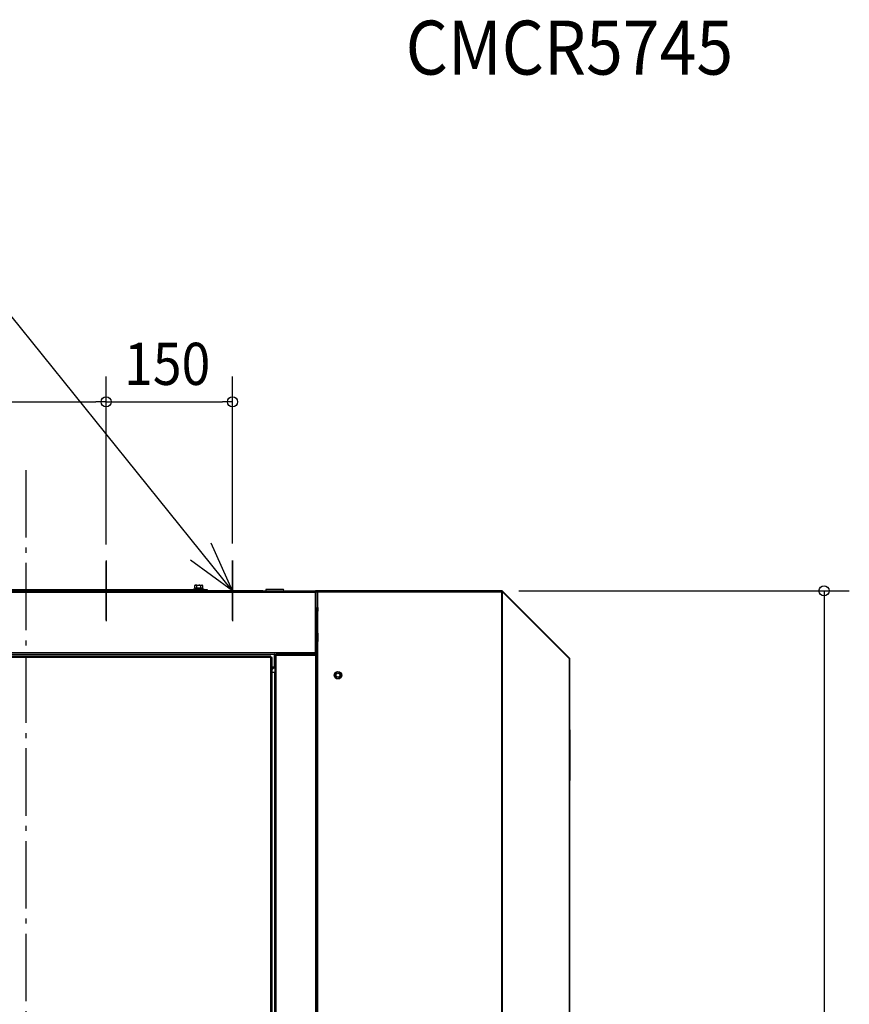
# Model space of a CAD drawing. Extents: x -2649 to 976, y -579 to 2538.
# Drawn here: x -7 to 976, y 1370 to 2538 of the extents above; entities that cross this region are included whole.
import ezdxf

# ---------------------------------------------------------------- set-up
doc = ezdxf.new("R2010")
doc.units = 0
doc.header["$LTSCALE"] = 20
doc.header["$MEASUREMENT"] = 0
doc.linetypes.add('DASHDOT', pattern=[5.5, 4, -0.6, 0.3, -0.6])
for name, color, linetype in [('BASIS', 6, 'DASHDOT'), ('DETAIL', 5, 'CONTINUOUS'), ('ETC', 61, 'CONTINUOUS'), ('NOTE', 4, 'CONTINUOUS'), ('OUTLINE', 3, 'CONTINUOUS'), ('SIZE', 30, 'CONTINUOUS')]:
    doc.layers.add(name, color=color, linetype=linetype)
doc.styles.get("Standard").update_dxf_attribs({"font": 'SIMPLEX', "width": 0.9, "bigfont": 'BIGFONT'})

msp = doc.modelspace()

# ---------------------------------------------------------------- linework, layer by layer
at = {"layer": 'BASIS'}
for p, q in [((0, 2003.3), (0, -40.5)), ((95, 1825.4), (95, 1895)), ((245, 1825.4), (245, 1896.1))]:
    msp.add_line(p, q, dxfattribs=at)
at = {"layer": 'DETAIL', "linetype": 'CONTINUOUS', "ltscale": 30}
for p, q in [((-643.3, 1860), (343.3, 1860)), ((-643.3, 1858.3), (343.3, 1858.3)), ((-515, 1861.6), (215, 1861.6)), ((199, 1862.4), (211, 1862.4)), ((199, 1861.6), (199, 1862.4)), ((200.4, 1866.5), (201, 1866.9)), ((200.4, 1863.8), (200.4, 1866.5)), ((200.4, 1863.8), (201.5, 1863.4)), ((209.4, 1863.4), (200.6, 1863.4)), ((200.6, 1862.4), (200.6, 1863.4)), ((201, 1863.4), (200.7, 1863.6)), ((201, 1866.9), (209, 1866.9)), ((202.7, 1866.5), (205, 1866.9)), ((202.7, 1863.8), (202.7, 1866.5)), ((202.7, 1863.8), (205, 1863.4)), ((207.3, 1866.5), (208.5, 1866.9)), ((207.3, 1863.8), (207.3, 1866.5)), ((207.3, 1863.8), (208.5, 1863.4)), ((209.6, 1866.5), (209, 1866.9)), ((209, 1863.4), (209.3, 1863.6)), ((209.4, 1862.4), (209.4, 1863.4)), ((209.6, 1863.8), (209.6, 1866.5)), ((211, 1861.6), (211, 1862.4)), ((215, 1861.6), (215, 1860)), ((304.8, 1861.7), (285.2, 1861.7)), ((345, 1860), (343.3, 1860)), ((343.3, 1786.7), (343.3, 1860)), ((345, 1858.3), (343.4, 1858.3)), ((343.4, 1786.7), (343.4, 1858.3)), ((345, 1858.7), (344.9, 1858.7)), ((345, 1858.8), (345, 1860)), ((346.2, 1858.8), (345, 1858.8)), ((345, 1858.8), (345, 1840.4)), ((346.2, 6.2), (346.2, 1860)), ((564.5, 1860), (346.2, 1860)), ((346.2, 1858.8), (565.3, 1858.8)), ((564.5, 1.2), (564.5, 1860)), ((564.5, 1858.8), (565.3, 1859.6)), ((644.6, 1780.3), (565.3, 1859.6)), ((565.3, 1.2), (565.3, 1858.8)), ((565.3, 1858.8), (644.6, 1779.5)), ((346.2, 1840.4), (345, 1840.4)), ((345, 1786.7), (345, 1840.4)), ((346.2, 1834.3), (345, 1834.3)), ((345.5, 1835.5), (346.2, 1836.2)), ((346.2, 1834.8), (345.5, 1835.5)), ((346, 1840.4), (346, 1836)), ((345, 1815), (346.2, 1815)), ((345, 1810), (346.2, 1810)), ((345, 1800), (346.2, 1800)), ((346, 1810), (346, 1800)), ((-643.3, 1786.7), (343.3, 1786.7)), ((-643.3, 1785), (343.3, 1785)), ((292, 1780.8), (-248.5, 1780.8)), ((290.3, 1782.5), (-246.8, 1782.5)), ((290.3, 77.5), (290.3, 1782.5)), ((292, 79.2), (292, 1780.8)), ((294.9, 1770), (294.9, 1785)), ((295, 1784.9), (294.9, 1784.9)), ((295, 1783.3), (295, 1785)), ((296.7, 1783.4), (295, 1783.4)), ((295, 1783.3), (295, 76.7)), ((345, 1783.3), (295, 1783.3)), ((296.7, 75), (296.7, 1785)), ((343.3, 1785), (296.7, 1785)), ((343.3, 1786.6), (343.3, 1786.7)), ((343.3, 1786.6), (343.3, 1785)), ((343.3, 1783.4), (343.3, 1785)), ((343.3, 1783.4), (343.3, 1783.3)), ((343.3, 1783.3), (343.3, 76.7)), ((343.4, 1786.7), (345, 1786.7)), ((345, 1783.3), (345, 1786.7)), ((345, 1783.3), (345, 76.7)), ((644.2, 1779.9), (644.6, 1780.3)), ((644.6, 1.2), (644.6, 1779.5)), ((644.6, 1779.5), (645, 1779.5)), ((645, 1.2), (645, 1779.5)), ((292, 1770), (294.9, 1770)), ((292, 1767), (295, 1770)), ((370, 1764), (366.6, 1762)), ((373.4, 1762), (370, 1764)), ((295, 1763.3), (292, 1763.3)), ((294.9, 1763.3), (294.9, 96.7)), ((366.6, 1762), (366.6, 1758)), ((366.6, 1758), (370, 1756)), ((370, 1756), (373.4, 1758)), ((373.4, 1758), (373.4, 1762)), ((645, 1695), (645.1, 1695)), ((645.1, 1695), (645.1, 1635)), ((645, 1635), (645.1, 1635))]:
    msp.add_line(p, q, dxfattribs=at)
for points in [[(343.2, 1785.1), (343.2, 1785.1), (343.2, 1785.1), (343.2, 1785.1), (343.2, 1785.1), (343.2, 1785.1), (343.2, 1785.1), (343.2, 1785.1), (343.2, 1785.1), (343.2, 1785.1), (343.2, 1785.1), (343.2, 1785.1), (343.2, 1785.1), (343.2, 1785.1), (343.2, 1785.1), (343.2, 1785.1), (343.2, 1785.1), (343.2, 1785.1), (343.2, 1785.1), (343.2, 1785.1), (343.2, 1785.1), (343.2, 1785.1), (343.2, 1785.1), (343.2, 1785.1), (343.2, 1785.1), (343.2, 1785.1), (343.2, 1785.1), (343.2, 1785.1), (343.2, 1785.1), (343.2, 1785.1), (343.2, 1785.1), (343.2, 1785.1), (343.2, 1785.1), (343.2, 1785.1), (343.2, 1785.1), (343.2, 1785.1), (343.2, 1785.1), (343.2, 1785.1), (343.2, 1785.1), (343.2, 1785.1), (343.2, 1785.1), (343.2, 1785.1), (343.2, 1785.1), (343.2, 1785.1), (343.2, 1785.1), (343.2, 1785.1), (343.2, 1785.1), (343.2, 1785.1), (343.2, 1785.1), (343.2, 1785.1), (343.2, 1785.1), (343.2, 1785.1), (343.2, 1785.1), (343.2, 1785.1), (343.2, 1785.1), (343.2, 1785.1), (343.2, 1785.1), (343.2, 1785.1), (343.2, 1785.1), (343.2, 1785.1), (343.2, 1785.1), (343.2, 1785.1), (343.2, 1785.1), (343.2, 1785.1), (343.2, 1785.1), (343.2, 1785.1), (343.2, 1785.1), (343.2, 1785.1), (343.2, 1785.1), (343.2, 1785.1), (343.2, 1785.1), (343.2, 1785.1), (343.2, 1785.1), (343.2, 1785.2), (343.2, 1785.2), (343.2, 1785.2), (343.2, 1785.2), (343.2, 1785.2), (343.2, 1785.2), (343.2, 1785.2), (343.2, 1785.2), (343.2, 1785.2), (343.2, 1785.2), (343.2, 1785.2), (343.2, 1785.2), (343.2, 1785.2), (343.2, 1785.2), (343.2, 1785.2), (343.2, 1785.2), (343.2, 1785.2), (343.2, 1785.2), (343.2, 1785.2), (343.2, 1785.2), (343.2, 1785.2), (343.2, 1785.2), (343.2, 1785.2), (343.2, 1785.2), (343.2, 1785.2), (343.2, 1785.2), (343.2, 1785.2), (343.2, 1785.2), (343.2, 1785.2), (343.2, 1785.2), (343.2, 1785.2), (343.2, 1785.2), (343.2, 1785.2), (343.2, 1785.2), (343.2, 1785.2), (343.2, 1785.2), (343.2, 1785.2), (343.2, 1785.2), (343.2, 1785.2), (343.2, 1785.2), (343.2, 1785.2), (343.2, 1785.2), (343.2, 1785.2), (343.2, 1785.2), (343.2, 1785.2), (343.2, 1785.3), (343.2, 1785.3), (343.2, 1785.3), (343.2, 1785.3), (343.2, 1785.3), (343.2, 1785.3), (343.2, 1785.3), (343.2, 1785.3), (343.2, 1785.3), (343.2, 1785.3), (343.2, 1785.3), (343.2, 1785.3), (343.2, 1785.3), (343.2, 1785.3), (343.2, 1785.3), (343.2, 1785.3), (343.2, 1785.3), (343.2, 1785.3), (343.2, 1785.3), (343.2, 1785.3), (343.2, 1785.3), (343.2, 1785.3), (343.2, 1785.3), (343.2, 1785.3), (343.2, 1785.3), (343.2, 1785.3), (343.2, 1785.3), (343.2, 1785.3), (343.2, 1785.3), (343.2, 1785.4), (343.2, 1785.4), (343.2, 1785.4), (343.2, 1785.4), (343.2, 1785.4), (343.2, 1785.4), (343.2, 1785.4), (343.2, 1785.4), (343.2, 1785.4), (343.2, 1785.4), (343.2, 1785.4), (343.2, 1785.4), (343.2, 1785.4), (343.2, 1785.4), (343.2, 1785.4), (343.2, 1785.4), (343.2, 1785.4), (343.2, 1785.4), (343.2, 1785.4), (343.2, 1785.4), (343.2, 1785.4), (343.2, 1785.5), (343.2, 1785.5), (343.2, 1785.5), (343.2, 1785.5), (343.2, 1785.5), (343.2, 1785.5), (343.2, 1785.5), (343.2, 1785.5), (343.2, 1785.5), (343.2, 1785.5), (343.2, 1785.5), (343.2, 1785.5), (343.2, 1785.5), (343.2, 1785.5), (343.3, 1785.5), (343.3, 1785.5), (343.3, 1785.5), (343.3, 1785.5), (343.3, 1785.5), (343.3, 1785.6), (343.3, 1785.6), (343.3, 1785.6), (343.3, 1785.6), (343.3, 1785.6), (343.3, 1785.6), (343.3, 1785.6), (343.3, 1785.6), (343.3, 1785.6), (343.3, 1785.6), (343.3, 1785.6), (343.3, 1785.6), (343.3, 1785.6), (343.3, 1785.7), (343.3, 1785.7), (343.3, 1785.7), (343.3, 1785.7), (343.3, 1785.7), (343.3, 1785.7), (343.3, 1785.7), (343.3, 1785.7), (343.3, 1785.7), (343.3, 1785.7), (343.3, 1785.7), (343.3, 1785.7), (343.3, 1785.7), (343.3, 1785.7), (343.3, 1785.7), (343.3, 1785.7), (343.3, 1785.8), (343.3, 1785.8), (343.3, 1785.8), (343.3, 1785.8), (343.3, 1785.8), (343.3, 1785.8), (343.3, 1785.8), (343.3, 1785.8), (343.3, 1785.8), (343.3, 1785.8), (343.3, 1785.8), (343.3, 1785.8), (343.3, 1785.9), (343.3, 1785.9), (343.3, 1785.9), (343.3, 1785.9), (343.3, 1785.9), (343.3, 1785.9), (343.3, 1785.9), (343.3, 1785.9), (343.3, 1785.9), (343.3, 1785.9), (343.3, 1785.9), (343.3, 1785.9), (343.3, 1785.9), (343.3, 1785.9), (343.3, 1786), (343.3, 1786), (343.3, 1786), (343.3, 1786), (343.3, 1786), (343.3, 1786), (343.3, 1786), (343.3, 1786), (343.3, 1786), (343.3, 1786), (343.3, 1786), (343.3, 1786), (343.3, 1786.1), (343.3, 1786.1), (343.3, 1786.1), (343.3, 1786.1), (343.3, 1786.1), (343.3, 1786.1), (343.3, 1786.1), (343.3, 1786.1), (343.3, 1786.1), (343.3, 1786.1), (343.3, 1786.1), (343.3, 1786.2), (343.3, 1786.2), (343.3, 1786.2), (343.3, 1786.2), (343.3, 1786.2), (343.3, 1786.2), (343.3, 1786.2), (343.3, 1786.2), (343.3, 1786.2), (343.3, 1786.2), (343.3, 1786.2), (343.3, 1786.2), (343.3, 1786.2), (343.3, 1786.2), (343.3, 1786.2), (343.3, 1786.3), (343.3, 1786.3), (343.3, 1786.3), (343.3, 1786.3), (343.3, 1786.3), (343.3, 1786.3), (343.3, 1786.3), (343.3, 1786.3), (343.3, 1786.3), (343.3, 1786.3), (343.3, 1786.3), (343.3, 1786.3), (343.3, 1786.4), (343.3, 1786.4), (343.3, 1786.4), (343.3, 1786.4), (343.3, 1786.4), (343.3, 1786.4), (343.3, 1786.4), (343.3, 1786.4), (343.3, 1786.4), (343.3, 1786.4), (343.3, 1786.4), (343.3, 1786.4), (343.3, 1786.4), (343.3, 1786.4), (343.3, 1786.4), (343.3, 1786.4), (343.3, 1786.4), (343.3, 1786.4), (343.3, 1786.5), (343.3, 1786.5), (343.3, 1786.5), (343.3, 1786.5), (343.3, 1786.5), (343.3, 1786.5), (343.3, 1786.5), (343.3, 1786.5), (343.3, 1786.5), (343.3, 1786.5), (343.3, 1786.5), (343.3, 1786.5), (343.3, 1786.5), (343.3, 1786.5), (343.3, 1786.5), (343.3, 1786.5), (343.3, 1786.5), (343.3, 1786.5), (343.3, 1786.5), (343.3, 1786.5), (343.3, 1786.5), (343.3, 1786.5), (343.3, 1786.5), (343.3, 1786.6), (343.3, 1786.6), (343.3, 1786.6), (343.3, 1786.6), (343.3, 1786.6), (343.3, 1786.6), (343.3, 1786.6), (343.3, 1786.6), (343.3, 1786.6), (343.3, 1786.6), (343.3, 1786.6), (343.3, 1786.6), (343.3, 1786.6), (343.3, 1786.6), (343.3, 1786.6), (343.3, 1786.6), (343.3, 1786.6), (343.3, 1786.6), (343.3, 1786.6), (343.3, 1786.6), (343.3, 1786.6), (343.3, 1786.6), (343.3, 1786.6), (343.3, 1786.6), (343.3, 1786.6), (343.3, 1786.6), (343.3, 1786.6), (343.3, 1786.6)], [(343.2, 1785), (343.2, 1785), (343.2, 1785), (343.2, 1785), (343.2, 1785), (343.2, 1785), (343.2, 1785), (343.2, 1785), (343.2, 1785), (343.2, 1785), (343.2, 1785), (343.2, 1785), (343.2, 1785), (343.2, 1785), (343.2, 1785), (343.2, 1785), (343.2, 1785), (343.2, 1785), (343.2, 1785), (343.2, 1785), (343.2, 1785), (343.2, 1785), (343.2, 1785), (343.2, 1785), (343.2, 1785), (343.2, 1785), (343.2, 1785), (343.2, 1785), (343.2, 1785), (343.2, 1785), (343.2, 1785), (343.2, 1785), (343.2, 1785), (343.2, 1785), (343.2, 1785), (343.2, 1785), (343.2, 1785), (343.2, 1785), (343.2, 1785), (343.2, 1785), (343.2, 1785), (343.2, 1785), (343.2, 1785), (343.2, 1785), (343.2, 1785), (343.2, 1785), (343.2, 1785), (343.2, 1785), (343.2, 1785), (343.2, 1785), (343.2, 1785), (343.2, 1785), (343.2, 1785), (343.2, 1785), (343.2, 1785), (343.2, 1785), (343.2, 1785), (343.2, 1785), (343.2, 1785), (343.2, 1785), (343.2, 1785), (343.2, 1785), (343.2, 1785), (343.2, 1785), (343.2, 1785), (343.2, 1785), (343.2, 1785), (343.2, 1785), (343.2, 1785), (343.2, 1785), (343.2, 1785), (343.2, 1785), (343.2, 1785), (343.2, 1785), (343.2, 1785), (343.2, 1785), (343.2, 1785), (343.2, 1785), (343.2, 1785), (343.2, 1785), (343.2, 1785), (343.2, 1785), (343.2, 1785), (343.2, 1785), (343.2, 1785), (343.2, 1785), (343.2, 1785), (343.2, 1785), (343.2, 1785), (343.2, 1785), (343.2, 1785), (343.2, 1785), (343.2, 1785), (343.2, 1785), (343.2, 1785), (343.2, 1785), (343.2, 1785), (343.2, 1785), (343.2, 1785.1), (343.2, 1785.1), (343.2, 1785.1), (343.2, 1785.1), (343.2, 1785.1), (343.2, 1785.1), (343.2, 1785.1), (343.2, 1785.1), (343.2, 1785.1), (343.2, 1785.1), (343.2, 1785.1), (343.2, 1785.1), (343.2, 1785.1), (343.2, 1785.1), (343.2, 1785.1), (343.2, 1785.1), (343.2, 1785.1), (343.2, 1785.1), (343.2, 1785.1), (343.2, 1785.1), (343.2, 1785.1), (343.2, 1785.1), (343.2, 1785.1), (343.2, 1785.1), (343.2, 1785.1), (343.2, 1785.1), (343.2, 1785.1), (343.2, 1785.1), (343.2, 1785.1), (343.2, 1785.1), (343.2, 1785.1), (343.2, 1785.1), (343.2, 1785.1), (343.2, 1785.1), (343.2, 1785.1), (343.2, 1785.1), (343.2, 1785.1), (343.2, 1785.1), (343.2, 1785.1), (343.2, 1785.1), (343.2, 1785.1), (343.2, 1785.1), (343.2, 1785.1), (343.2, 1785.1), (343.2, 1785.1), (343.2, 1785.1), (343.2, 1785.1), (343.2, 1785.1), (343.2, 1785.1), (343.2, 1785.1), (343.2, 1785.1), (343.2, 1785.1), (343.2, 1785.1)], [(343.2, 1785), (343.2, 1785), (343.2, 1785), (343.2, 1785), (343.2, 1785), (343.2, 1785), (343.2, 1785), (343.2, 1785), (343.2, 1785), (343.2, 1785), (343.2, 1785), (343.2, 1785), (343.2, 1785), (343.2, 1785), (343.2, 1785), (343.2, 1785), (343.2, 1785), (343.2, 1785), (343.2, 1785), (343.2, 1785), (343.2, 1785), (343.2, 1785), (343.2, 1785), (343.2, 1785), (343.2, 1785), (343.2, 1785), (343.2, 1785), (343.2, 1785), (343.2, 1785), (343.2, 1785), (343.2, 1785), (343.2, 1785), (343.2, 1785), (343.2, 1785), (343.2, 1785), (343.2, 1785), (343.2, 1785), (343.2, 1785), (343.2, 1785), (343.2, 1785), (343.2, 1785), (343.2, 1785), (343.2, 1785), (343.2, 1785), (343.2, 1785), (343.2, 1785), (343.2, 1785), (343.2, 1785), (343.2, 1785), (343.2, 1785), (343.2, 1785), (343.2, 1785), (343.2, 1785), (343.2, 1785), (343.2, 1785), (343.2, 1785), (343.2, 1785), (343.2, 1785), (343.2, 1785), (343.2, 1785), (343.2, 1785), (343.2, 1785), (343.2, 1785), (343.2, 1785), (343.2, 1785), (343.2, 1785), (343.2, 1785), (343.2, 1785), (343.2, 1785), (343.2, 1785), (343.2, 1785), (343.2, 1785), (343.2, 1785), (343.2, 1785), (343.2, 1785), (343.2, 1785), (343.2, 1785), (343.2, 1785), (343.2, 1785), (343.2, 1785), (343.2, 1785), (343.2, 1785), (343.2, 1785), (343.2, 1785), (343.2, 1785), (343.2, 1785), (343.2, 1785), (343.2, 1785), (343.2, 1785), (343.2, 1785), (343.2, 1785), (343.2, 1785), (343.2, 1785), (343.2, 1784.9), (343.2, 1784.9), (343.2, 1784.9), (343.2, 1784.9), (343.2, 1784.9), (343.2, 1784.9), (343.2, 1784.9), (343.2, 1784.9), (343.2, 1784.9), (343.2, 1784.9), (343.2, 1784.9), (343.2, 1784.9), (343.2, 1784.9), (343.2, 1784.9), (343.2, 1784.9), (343.2, 1784.9), (343.2, 1784.9), (343.2, 1784.9), (343.2, 1784.9), (343.2, 1784.9), (343.2, 1784.9), (343.2, 1784.9), (343.2, 1784.9), (343.2, 1784.9), (343.2, 1784.9), (343.2, 1784.9), (343.2, 1784.9), (343.2, 1784.9), (343.2, 1784.9), (343.2, 1784.9), (343.2, 1784.9), (343.2, 1784.9), (343.2, 1784.9), (343.2, 1784.9), (343.2, 1784.9), (343.2, 1784.9), (343.2, 1784.9), (343.2, 1784.9), (343.2, 1784.9), (343.2, 1784.9), (343.2, 1784.9), (343.2, 1784.9), (343.2, 1784.9), (343.2, 1784.9), (343.2, 1784.9), (343.2, 1784.9), (343.2, 1784.9), (343.2, 1784.9), (343.2, 1784.9), (343.2, 1784.9), (343.2, 1784.9), (343.2, 1784.9), (343.2, 1784.9), (343.2, 1784.9), (343.2, 1784.9), (343.2, 1784.9), (343.2, 1784.9), (343.2, 1784.9)], [(343.2, 1784.9), (343.2, 1784.9), (343.2, 1784.9), (343.2, 1784.9), (343.2, 1784.9), (343.2, 1784.9), (343.2, 1784.9), (343.2, 1784.9), (343.2, 1784.9), (343.2, 1784.9), (343.2, 1784.9), (343.2, 1784.9), (343.2, 1784.9), (343.2, 1784.9), (343.2, 1784.9), (343.2, 1784.9), (343.2, 1784.9), (343.2, 1784.9), (343.2, 1784.9), (343.2, 1784.9), (343.2, 1784.9), (343.2, 1784.9), (343.2, 1784.9), (343.2, 1784.9), (343.2, 1784.9), (343.2, 1784.9), (343.2, 1784.9), (343.2, 1784.9), (343.2, 1784.9), (343.2, 1784.9), (343.2, 1784.9), (343.2, 1784.9), (343.2, 1784.9), (343.2, 1784.9), (343.2, 1784.9), (343.2, 1784.9), (343.2, 1784.9), (343.2, 1784.9), (343.2, 1784.9), (343.2, 1784.9), (343.2, 1784.9), (343.2, 1784.9), (343.2, 1784.9), (343.2, 1784.9), (343.2, 1784.9), (343.2, 1784.9), (343.2, 1784.9), (343.2, 1784.9), (343.2, 1784.9), (343.2, 1784.9), (343.2, 1784.9), (343.2, 1784.9), (343.2, 1784.9), (343.2, 1784.9), (343.2, 1784.9), (343.2, 1784.9), (343.2, 1784.9), (343.2, 1784.9), (343.2, 1784.9), (343.2, 1784.9), (343.2, 1784.9), (343.2, 1784.9), (343.2, 1784.9), (343.2, 1784.9), (343.2, 1784.9), (343.2, 1784.9), (343.2, 1784.9), (343.2, 1784.9), (343.2, 1784.9), (343.2, 1784.9), (343.2, 1784.9), (343.2, 1784.9), (343.2, 1784.9), (343.2, 1784.8), (343.2, 1784.8), (343.2, 1784.8), (343.2, 1784.8), (343.2, 1784.8), (343.2, 1784.8), (343.2, 1784.8), (343.2, 1784.8), (343.2, 1784.8), (343.2, 1784.8), (343.2, 1784.8), (343.2, 1784.8), (343.2, 1784.8), (343.2, 1784.8), (343.2, 1784.8), (343.2, 1784.8), (343.2, 1784.8), (343.2, 1784.8), (343.2, 1784.8), (343.2, 1784.8), (343.2, 1784.8), (343.2, 1784.8), (343.2, 1784.8), (343.2, 1784.8), (343.2, 1784.8), (343.2, 1784.8), (343.2, 1784.8), (343.2, 1784.8), (343.2, 1784.8), (343.2, 1784.8), (343.2, 1784.8), (343.2, 1784.8), (343.2, 1784.8), (343.2, 1784.8), (343.2, 1784.8), (343.2, 1784.8), (343.2, 1784.8), (343.2, 1784.8), (343.2, 1784.8), (343.2, 1784.8), (343.2, 1784.8), (343.2, 1784.8), (343.2, 1784.8), (343.2, 1784.8), (343.2, 1784.8), (343.2, 1784.7), (343.2, 1784.7), (343.2, 1784.7), (343.2, 1784.7), (343.2, 1784.7), (343.2, 1784.7), (343.2, 1784.7), (343.2, 1784.7), (343.2, 1784.7), (343.2, 1784.7), (343.2, 1784.7), (343.2, 1784.7), (343.2, 1784.7), (343.2, 1784.7), (343.2, 1784.7), (343.2, 1784.7), (343.2, 1784.7), (343.2, 1784.7), (343.2, 1784.7), (343.2, 1784.7), (343.2, 1784.7), (343.2, 1784.7), (343.2, 1784.7), (343.2, 1784.7), (343.2, 1784.7), (343.2, 1784.7), (343.2, 1784.7), (343.2, 1784.7), (343.2, 1784.7), (343.2, 1784.6), (343.2, 1784.6), (343.2, 1784.6), (343.2, 1784.6), (343.2, 1784.6), (343.2, 1784.6), (343.2, 1784.6), (343.2, 1784.6), (343.2, 1784.6), (343.2, 1784.6), (343.2, 1784.6), (343.2, 1784.6), (343.2, 1784.6), (343.2, 1784.6), (343.2, 1784.6), (343.2, 1784.6), (343.2, 1784.6), (343.2, 1784.6), (343.2, 1784.6), (343.2, 1784.6), (343.2, 1784.6), (343.2, 1784.5), (343.2, 1784.5), (343.2, 1784.5), (343.2, 1784.5), (343.2, 1784.5), (343.2, 1784.5), (343.2, 1784.5), (343.2, 1784.5), (343.2, 1784.5), (343.2, 1784.5), (343.2, 1784.5), (343.2, 1784.5), (343.2, 1784.5), (343.2, 1784.5), (343.3, 1784.5), (343.3, 1784.5), (343.3, 1784.5), (343.3, 1784.5), (343.3, 1784.5), (343.3, 1784.4), (343.3, 1784.4), (343.3, 1784.4), (343.3, 1784.4), (343.3, 1784.4), (343.3, 1784.4), (343.3, 1784.4), (343.3, 1784.4), (343.3, 1784.4), (343.3, 1784.4), (343.3, 1784.4), (343.3, 1784.4), (343.3, 1784.4), (343.3, 1784.3), (343.3, 1784.3), (343.3, 1784.3), (343.3, 1784.3), (343.3, 1784.3), (343.3, 1784.3), (343.3, 1784.3), (343.3, 1784.3), (343.3, 1784.3), (343.3, 1784.3), (343.3, 1784.3), (343.3, 1784.3), (343.3, 1784.3), (343.3, 1784.3), (343.3, 1784.3), (343.3, 1784.3), (343.3, 1784.2), (343.3, 1784.2), (343.3, 1784.2), (343.3, 1784.2), (343.3, 1784.2), (343.3, 1784.2), (343.3, 1784.2), (343.3, 1784.2), (343.3, 1784.2), (343.3, 1784.2), (343.3, 1784.2), (343.3, 1784.2), (343.3, 1784.1), (343.3, 1784.1), (343.3, 1784.1), (343.3, 1784.1), (343.3, 1784.1), (343.3, 1784.1), (343.3, 1784.1), (343.3, 1784.1), (343.3, 1784.1), (343.3, 1784.1), (343.3, 1784.1), (343.3, 1784.1), (343.3, 1784.1), (343.3, 1784.1), (343.3, 1784), (343.3, 1784), (343.3, 1784), (343.3, 1784), (343.3, 1784), (343.3, 1784), (343.3, 1784), (343.3, 1784), (343.3, 1784), (343.3, 1784), (343.3, 1784), (343.3, 1784), (343.3, 1783.9), (343.3, 1783.9), (343.3, 1783.9), (343.3, 1783.9), (343.3, 1783.9), (343.3, 1783.9), (343.3, 1783.9), (343.3, 1783.9), (343.3, 1783.9), (343.3, 1783.9), (343.3, 1783.9), (343.3, 1783.8), (343.3, 1783.8), (343.3, 1783.8), (343.3, 1783.8), (343.3, 1783.8), (343.3, 1783.8), (343.3, 1783.8), (343.3, 1783.8), (343.3, 1783.8), (343.3, 1783.8), (343.3, 1783.8), (343.3, 1783.8), (343.3, 1783.8), (343.3, 1783.8), (343.3, 1783.8), (343.3, 1783.7), (343.3, 1783.7), (343.3, 1783.7), (343.3, 1783.7), (343.3, 1783.7), (343.3, 1783.7), (343.3, 1783.7), (343.3, 1783.7), (343.3, 1783.7), (343.3, 1783.7), (343.3, 1783.7), (343.3, 1783.7), (343.3, 1783.6), (343.3, 1783.6), (343.3, 1783.6), (343.3, 1783.6), (343.3, 1783.6), (343.3, 1783.6), (343.3, 1783.6), (343.3, 1783.6), (343.3, 1783.6), (343.3, 1783.6), (343.3, 1783.6), (343.3, 1783.6), (343.3, 1783.6), (343.3, 1783.6), (343.3, 1783.6), (343.3, 1783.6), (343.3, 1783.6), (343.3, 1783.6), (343.3, 1783.5), (343.3, 1783.5), (343.3, 1783.5), (343.3, 1783.5), (343.3, 1783.5), (343.3, 1783.5), (343.3, 1783.5), (343.3, 1783.5), (343.3, 1783.5), (343.3, 1783.5), (343.3, 1783.5), (343.3, 1783.5), (343.3, 1783.5), (343.3, 1783.5), (343.3, 1783.5), (343.3, 1783.5), (343.3, 1783.5), (343.3, 1783.5), (343.3, 1783.5), (343.3, 1783.5), (343.3, 1783.5), (343.3, 1783.5), (343.3, 1783.5), (343.3, 1783.4), (343.3, 1783.4), (343.3, 1783.4), (343.3, 1783.4), (343.3, 1783.4), (343.3, 1783.4), (343.3, 1783.4), (343.3, 1783.4), (343.3, 1783.4), (343.3, 1783.4), (343.3, 1783.4), (343.3, 1783.4), (343.3, 1783.4), (343.3, 1783.4), (343.3, 1783.4), (343.3, 1783.4), (343.3, 1783.4), (343.3, 1783.4), (343.3, 1783.4), (343.3, 1783.4), (343.3, 1783.4), (343.3, 1783.4), (343.3, 1783.4), (343.3, 1783.4), (343.3, 1783.4), (343.3, 1783.4), (343.3, 1783.4), (343.3, 1783.4)]]:
    msp.add_lwpolyline(points, dxfattribs=at)
for radius in [4.5, 2.25]:
    msp.add_circle((370, 1760), radius, dxfattribs=at)
at = {"layer": 'DETAIL'}
for centre, radius, start, end in [((201.5, 1865.1), 1.85, 87.8075, 126.2983), ((201.5, 1864.9), 2.04, 55.5597, 89.7229), ((201.5, 1865.5), 2.1, 270.4591, 303.9252), ((205, 1859.5), 7.4, 72.1527, 90.2926), ((205, 1870.8), 7.4, 269.7103, 287.8776), ((208.4, 1864.6), 2.28, 57.4289, 88.1868), ((208.4, 1865.7), 2.31, 272.014, 302.3702)]:
    msp.add_arc(centre, radius, start, end, dxfattribs=at)
at = {"layer": 'DETAIL', "linetype": 'CONTINUOUS', "ltscale": 30}
for centre, radius, start, end in [((201.5, 1865.2), 1.7, 90.0319, 94.8019), ((285.2, 1860.9), 0.85, 90, 270), ((304.8, 1860.9), 0.85, 270, 90), ((343.3, 1858.3), 1.7, 0, 90), ((343.3, 1858.3), 0.1, 360, 90), ((346.2, 1858.8), 1.2, 90, 180), ((345, 1858.6), 1.4, 60.9064, 90), ((564.5, 1858.8), 1.2, 45, 90), ((346.7, 1834.3), 1.7, 135, 180), ((343.3, 1786.7), 0.1, 270, 0), ((343.3, 1786.7), 1.7, 270, 360), ((343.3, 1783.3), 1.7, 0, 90), ((343.3, 1783.3), 0.1, 360, 90), ((643.8, 1779.5), 1.2, 0, 45), ((643.8, 1779.5), 1.2, 0, 45)]:
    msp.add_arc(centre, radius, start, end, dxfattribs=at)
at = {"layer": 'NOTE', "linetype": 'CONTINUOUS'}
for p, q in [((245, 1860), (-17.8, 2186.6)), ((245, 1860), (219.7, 1916.4)), ((95, 1896), (95, 1824)), ((245, 1860), (195.2, 1896.6)), ((245, 1896), (245, 1824)), ((281, 1860), (209, 1860))]:
    msp.add_line(p, q, dxfattribs=at)
at = {"layer": 'OUTLINE', "linetype": 'CONTINUOUS', "ltscale": 30}
for p, q in [((-643.3, 1860), (343.3, 1860)), ((-515, 1861.6), (215, 1861.6)), ((199, 1862.4), (211, 1862.4)), ((199, 1861.6), (199, 1862.4)), ((200.4, 1866.5), (201, 1866.9)), ((200.4, 1863.8), (200.4, 1866.5)), ((200.4, 1863.8), (201.5, 1863.4)), ((209.4, 1863.4), (200.6, 1863.4)), ((200.6, 1862.4), (200.6, 1863.4)), ((201, 1863.4), (200.7, 1863.6)), ((201, 1866.9), (209, 1866.9)), ((202.7, 1866.5), (205, 1866.9)), ((202.7, 1863.8), (202.7, 1866.5)), ((202.7, 1863.8), (205, 1863.4)), ((207.3, 1866.5), (208.5, 1866.9)), ((207.3, 1863.8), (207.3, 1866.5)), ((207.3, 1863.8), (208.5, 1863.4)), ((209.6, 1866.5), (209, 1866.9)), ((209, 1863.4), (209.3, 1863.6)), ((209.4, 1862.4), (209.4, 1863.4)), ((209.6, 1863.8), (209.6, 1866.5)), ((211, 1861.6), (211, 1862.4)), ((215, 1861.6), (215, 1860)), ((304.8, 1861.7), (285.2, 1861.7)), ((564.5, 1860), (343.3, 1860)), ((644.6, 1780.3), (565.3, 1859.6)), ((645, 1.2), (645, 1779.5)), ((645, 1695), (645.1, 1695)), ((645.1, 1695), (645.1, 1635)), ((645, 1635), (645.1, 1635))]:
    msp.add_line(p, q, dxfattribs=at)
at = {"layer": 'OUTLINE'}
for centre, radius, start, end in [((201.5, 1865.1), 1.85, 87.8075, 126.2983), ((201.5, 1864.9), 2.04, 55.5597, 89.7229), ((201.5, 1865.5), 2.1, 270.4591, 303.9252), ((205, 1859.5), 7.4, 72.1527, 90.2926), ((205, 1870.8), 7.4, 269.7103, 287.8776), ((208.4, 1864.6), 2.28, 57.4289, 88.1868), ((208.4, 1865.7), 2.31, 272.014, 302.3702)]:
    msp.add_arc(centre, radius, start, end, dxfattribs=at)
at = {"layer": 'OUTLINE', "linetype": 'CONTINUOUS', "ltscale": 30}
for centre, radius, start, end in [((201.5, 1865.2), 1.7, 90.0319, 94.8019), ((285.2, 1860.9), 0.85, 90, 270), ((304.8, 1860.9), 0.85, 270, 90), ((564.5, 1858.8), 1.2, 45, 90), ((643.8, 1779.5), 1.2, 0, 45), ((643.8, 1779.5), 1.2, 0, 45)]:
    msp.add_arc(centre, radius, start, end, dxfattribs=at)
at = {"layer": 'SIZE'}
for p, q in [((95, 1915), (95, 2114.3)), ((95, 1915), (95, 2114.3)), ((245, 1916), (245, 2114.3)), ((-633, 2084.3), (83, 2084.3)), ((107, 2084.3), (233, 2084.3)), ((584.5, 1860), (976.5, 1860)), ((946.5, 1848), (946.5, 12))]:
    msp.add_line(p, q, dxfattribs=at)
at = {"layer": 'SIZE', "linetype": 'BYBLOCK'}
for p, q in [((95, 2084.3), (83, 2084.3)), ((95, 2084.3), (107, 2084.3)), ((245, 2084.3), (233, 2084.3)), ((946.5, 1860), (946.5, 1848))]:
    msp.add_line(p, q, dxfattribs=at)
for centre in [(95, 2084.3), (95, 2084.3), (245, 2084.3), (946.5, 1860)]:
    msp.add_circle(centre, 6, dxfattribs=at)

# ---------------------------------------------------------------- texts
at = {"layer": 'ETC', "linetype": 'CONTINUOUS', "width": 0.9}
msp.add_text('CMCR5745', height=64, dxfattribs=at).set_placement((450.3, 2472.4))
at = {"layer": 'SIZE', "width": 0.9}
msp.add_text('150', height=50, dxfattribs=at).set_placement((116.4, 2104.3))

doc.saveas('drawing.dxf')
